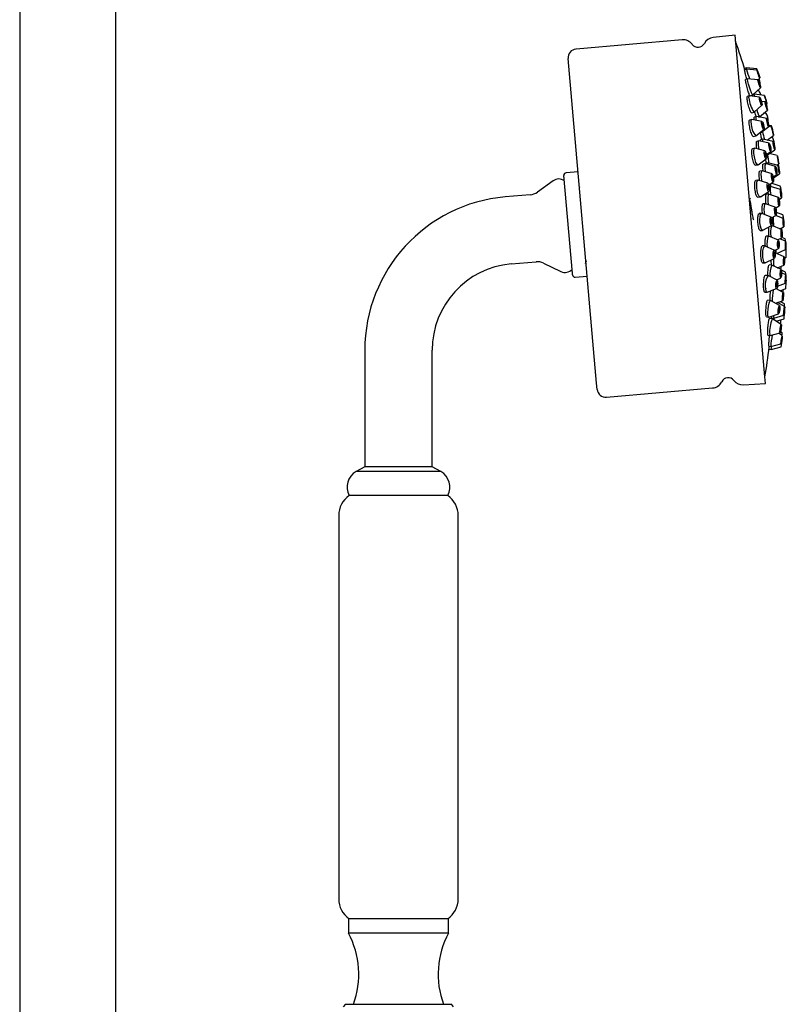
# Model space of a CAD drawing. Units: millimetres. Extents: x 3 to 3296, y 5 to 3295.
# Drawn here: x 2681 to 2841, y 1682 to 1887 of the extents above; entities that cross this region are included whole.
import ezdxf

# ---------------------------------------------------------------- set-up
doc = ezdxf.new("R2010")
doc.units = ezdxf.units.MM

msp = doc.modelspace()

# ---------------------------------------------------------------- linework, layer by layer
at = {"color": 7, "linetype": 'Continuous', "lineweight": 25}
for p, q in [((2681.48, 1931.43), (2681.48, 1673.53)), ((2701.48, 1673.53), (2701.48, 1931.43)), ((2819.27, 1882.61), (2797.2, 1880.68)), ((2830.27, 1883.59), (2825.7, 1883.07)), ((2836.49, 1812.48), (2830.27, 1883.59)), ((2801.47, 1811.18), (2795.56, 1878.73)), ((2832.64, 1876.74), (2832.26, 1876.61)), ((2832.67, 1876.47), (2832.27, 1876.33)), ((2834.82, 1876.58), (2832.64, 1876.74)), ((2832.66, 1876.44), (2832.67, 1876.47)), ((2834.84, 1876.3), (2832.67, 1876.47)), ((2832.87, 1874.49), (2832.46, 1874.35)), ((2835.04, 1874.28), (2832.88, 1874.49)), ((2835.03, 1874.28), (2835.42, 1874.65)), ((2835.36, 1874.9), (2835.4, 1874.93)), ((2833.98, 1871.17), (2835.59, 1872.62)), ((2835.26, 1871.96), (2834.9, 1872)), ((2835.43, 1873.37), (2835.52, 1873.45)), ((2833.24, 1870.93), (2832.82, 1870.8)), ((2835.39, 1870.65), (2833.25, 1870.93)), ((2833.41, 1870.98), (2833.97, 1871.17)), ((2833.88, 1870.95), (2833.82, 1871.19)), ((2834.23, 1871.31), (2834.09, 1871.27)), ((2836.4, 1871.05), (2834.23, 1871.31)), ((2834.23, 1871.31), (2834.23, 1871.31)), ((2834.25, 1867.58), (2835.88, 1868.98)), ((2835.33, 1866.61), (2837.01, 1868)), ((2836.53, 1869.68), (2835.78, 1869.78)), ((2836.72, 1869.22), (2836.9, 1869.37)), ((2836.92, 1868.51), (2836.97, 1868.55)), ((2833.74, 1866.01), (2833.31, 1865.9)), ((2833.67, 1867.41), (2834.23, 1867.57)), ((2835.87, 1865.63), (2833.78, 1866.01)), ((2834.72, 1866.62), (2834.28, 1866.51)), ((2834.73, 1865.84), (2834.68, 1866.23)), ((2836.86, 1866.26), (2834.73, 1866.62)), ((2835.13, 1866.55), (2835.33, 1866.61)), ((2836.76, 1867.3), (2836.26, 1867.38)), ((2834.62, 1862.63), (2836.29, 1863.94)), ((2835.58, 1863.23), (2837.29, 1864.56)), ((2837.14, 1865.56), (2837.2, 1865.61)), ((2837.9, 1864.43), (2837.27, 1864.54)), ((2837.88, 1864.69), (2837.3, 1864.8)), ((2834.04, 1862.48), (2834.59, 1862.61)), ((2835.29, 1863.15), (2835.57, 1863.23)), ((2836.06, 1861.91), (2835.6, 1861.82)), ((2838.19, 1861.45), (2836.07, 1861.91)), ((2836.95, 1861.72), (2838.3, 1862.72)), ((2838.12, 1862.21), (2837.72, 1862.29)), ((2838.26, 1862.98), (2838.28, 1862.99)), ((2834.36, 1860.04), (2833.91, 1859.95)), ((2836.46, 1859.54), (2834.41, 1860.04)), ((2835.24, 1861.58), (2834.78, 1861.48)), ((2837.36, 1861.11), (2835.26, 1861.58)), ((2836.83, 1858.53), (2838.54, 1859.74)), ((2838.46, 1860.48), (2838.48, 1860.49)), ((2835.06, 1856.62), (2836.78, 1857.83)), ((2836.79, 1858.75), (2837.7, 1859.4)), ((2839.07, 1858.51), (2837.38, 1858.92)), ((2834.49, 1856.5), (2835.02, 1856.6)), ((2836.58, 1856.84), (2836.11, 1856.76)), ((2838.69, 1856.28), (2836.6, 1856.84)), ((2837.16, 1856.98), (2836.68, 1856.91)), ((2839.27, 1856.43), (2837.17, 1856.98)), ((2838.97, 1856.51), (2839.38, 1856.78)), ((2796.45, 1834.07), (2794.68, 1854.41)), ((2797.62, 1855.17), (2795.13, 1854.95)), ((2835.89, 1855.34), (2835.41, 1855.27)), ((2837.97, 1854.75), (2835.92, 1855.34)), ((2838.22, 1854.08), (2838.96, 1854.56)), ((2838.25, 1853.87), (2839.54, 1854.7)), ((2792.42, 1853.27), (2789.17, 1850.93)), ((2797.85, 1851.84), (2797.76, 1851.83)), ((2797.93, 1852.02), (2797.84, 1851.84)), ((2835.05, 1853.38), (2834.57, 1853.32)), ((2837.11, 1852.76), (2835.1, 1853.38)), ((2837.3, 1852.44), (2838.22, 1853.02)), ((2837.4, 1852.06), (2837.36, 1852.48)), ((2837.39, 1852.06), (2837.36, 1852.48)), ((2837.67, 1852.09), (2837.39, 1852.06)), ((2839.75, 1851.44), (2837.68, 1852.09)), ((2839.68, 1852.17), (2837.78, 1852.75)), ((2787.68, 1850.38), (2782.48, 1849.93)), ((2833.33, 1849.66), (2833.36, 1849.62)), ((2833.48, 1849.47), (2833.36, 1849.64)), ((2834.98, 1849.85), (2835.49, 1849.91)), ((2835.54, 1849.93), (2837.33, 1851.03)), ((2837.24, 1850.49), (2836.74, 1850.44)), ((2837.22, 1850.48), (2837.18, 1850.94)), ((2839.31, 1849.81), (2837.26, 1850.49)), ((2839.44, 1849.41), (2839.94, 1849.7)), ((2836.6, 1848.51), (2836.09, 1848.47)), ((2838.63, 1847.79), (2836.63, 1848.51)), ((2838.73, 1847.65), (2839.47, 1848.07)), ((2833.39, 1845.46), (2833.61, 1845.35)), ((2835.77, 1846.47), (2835.27, 1846.44)), ((2837.78, 1845.71), (2835.82, 1846.46)), ((2837.89, 1845.57), (2838.77, 1846.05)), ((2840.32, 1845.45), (2838.74, 1846.04)), ((2840.25, 1846.18), (2838.87, 1846.68)), ((2836.03, 1842.99), (2837.89, 1843.97)), ((2837.92, 1843.95), (2837.85, 1843.95)), ((2839.94, 1843.15), (2837.94, 1843.95)), ((2839.6, 1843.28), (2840.42, 1843.7)), ((2835.5, 1842.94), (2835.99, 1842.97)), ((2837.3, 1841.76), (2836.77, 1841.75)), ((2839.29, 1840.92), (2837.32, 1841.75)), ((2839.13, 1840.98), (2840, 1841.4)), ((2840.77, 1840.73), (2839.62, 1841.22)), ((2840.73, 1841.19), (2840.04, 1841.47)), ((2836.47, 1839.72), (2835.94, 1839.72)), ((2838.44, 1838.84), (2836.52, 1839.71)), ((2838.49, 1838.78), (2839.32, 1839.17)), ((2840.92, 1839.11), (2840.82, 1839.15)), ((2836.51, 1836.23), (2838.43, 1837.1)), ((2840.48, 1837.46), (2838.6, 1838.32)), ((2838.97, 1838.15), (2840.79, 1838.99)), ((2840.54, 1837.19), (2840.92, 1837.36)), ((2783.7, 1835.98), (2788.9, 1836.43)), ((2790.46, 1836.15), (2794.07, 1834.41)), ((2836, 1836.22), (2836.47, 1836.22)), ((2837.92, 1835.75), (2837.37, 1835.77)), ((2839.87, 1834.8), (2837.94, 1835.75)), ((2839.14, 1835.16), (2840.45, 1835.71)), ((2796.49, 1833.69), (2796.45, 1834.07)), ((2797.03, 1833.23), (2799.52, 1833.45)), ((2837.11, 1833.57), (2836.56, 1833.6)), ((2839.03, 1832.58), (2837.14, 1833.56)), ((2838.84, 1832.67), (2839.8, 1833.05)), ((2840.78, 1834.24), (2839.93, 1834.67)), ((2840.83, 1833.72), (2839.97, 1834.15)), ((2839.1, 1831.35), (2840.75, 1831.97)), ((2840.94, 1832.58), (2840.83, 1832.64)), ((2836.45, 1830.1), (2836.9, 1830.08)), ((2836.94, 1830.08), (2838.93, 1830.84)), ((2840.32, 1830.04), (2838.88, 1830.82)), ((2839.65, 1830.4), (2840.84, 1830.84)), ((2837.64, 1828.4), (2837.07, 1828.47)), ((2839.52, 1827.32), (2837.66, 1828.4)), ((2838.71, 1827.79), (2840.17, 1828.3)), ((2840.59, 1827.1), (2839.14, 1827.94)), ((2840.54, 1827.65), (2839.7, 1828.13)), ((2836.84, 1824.97), (2837.27, 1824.92)), ((2837.29, 1824.93), (2839.34, 1825.59)), ((2838.33, 1824.71), (2840.4, 1825.36)), ((2840.67, 1826.28), (2840.56, 1826.35)), ((2838.04, 1824.55), (2837.45, 1824.63)), ((2837.88, 1824.76), (2838.32, 1824.71)), ((2837.99, 1824.51), (2838.01, 1824.74)), ((2839.89, 1823.4), (2838.05, 1824.55)), ((2838.85, 1824.05), (2840.47, 1824.54)), ((2837.12, 1821.14), (2837.55, 1821.08)), ((2837.56, 1821.09), (2839.65, 1821.67)), ((2840.11, 1821.07), (2839.32, 1821.58)), ((2840.06, 1821.62), (2839.72, 1821.84)), ((2837.3, 1818.86), (2837.72, 1818.8)), ((2837.72, 1818.8), (2839.83, 1819.34)), ((2837.76, 1818.2), (2839.88, 1818.74)), ((2840.17, 1820.46), (2840.06, 1820.53)), ((2753.27, 1818.05), (2753.27, 1793.79)), ((2767.27, 1793.79), (2767.27, 1818.05)), ((2837.35, 1818.27), (2837.76, 1818.2)), ((2801.58, 1809.89), (2801.47, 1811.18)), ((2832.01, 1810.84), (2836.61, 1811.12)), ((2836.61, 1811.12), (2836.49, 1812.48)), ((2803.53, 1808.25), (2825.6, 1810.18)), ((2753.27, 1793.79), (2751.47, 1792.79)), ((2769.06, 1792.79), (2751.47, 1792.79)), ((2767.27, 1793.79), (2753.27, 1793.79)), ((2769.06, 1792.79), (2767.27, 1793.79)), ((2770.52, 1787.79), (2750.02, 1787.79)), ((2747.84, 1783.66), (2747.84, 1703.91)), ((2772.69, 1703.91), (2772.69, 1783.66)), ((2749.87, 1699.79), (2749.87, 1696.79)), ((2770.67, 1699.79), (2749.87, 1699.79)), ((2770.67, 1696.79), (2770.67, 1699.79)), ((2770.67, 1696.79), (2749.87, 1696.79)), ((2749.24, 1681.98), (2748.79, 1681.48)), ((2749.24, 1681.98), (2771.29, 1681.98)), ((2771.74, 1681.48), (2771.29, 1681.98))]:
    msp.add_line(p, q, dxfattribs=at)
at = {"color": 7, "linetype": 'Continuous', "lineweight": 25, "flags": 128}
for points in [[(2832.76, 1876.46), (2832.68, 1876.66), (2832.64, 1876.74)], [(2834.84, 1876.29), (2834.86, 1876.28), (2834.92, 1876.15), (2835.01, 1875.92), (2835.12, 1875.62), (2835.23, 1875.3), (2835.33, 1875), (2835.4, 1874.78), (2835.42, 1874.66), (2835.41, 1874.67), (2835.35, 1874.8), (2835.25, 1875.03), (2835.14, 1875.33), (2835.03, 1875.66), (2834.93, 1875.95), (2834.87, 1876.17), (2834.84, 1876.29)], [(2832.85, 1874.33), (2832.87, 1874.49), (2832.88, 1874.49)], [(2833.98, 1871.17), (2833.97, 1871.17), (2833.87, 1871.26), (2833.7, 1871.6), (2833.48, 1872.12), (2833.26, 1872.75), (2833.06, 1873.39), (2832.91, 1873.95), (2832.85, 1874.33)], [(2834.98, 1875.9), (2834.99, 1875.89), (2835.02, 1875.82), (2835.07, 1875.71), (2835.12, 1875.55), (2835.18, 1875.39), (2835.23, 1875.23), (2835.27, 1875.12), (2835.28, 1875.06), (2835.27, 1875.06), (2835.24, 1875.13), (2835.19, 1875.25), (2835.14, 1875.4), (2835.08, 1875.57), (2835.03, 1875.72), (2835, 1875.84), (2834.98, 1875.9)], [(2835.02, 1874.21), (2835.03, 1874.28), (2835.08, 1874.23), (2835.17, 1874.07), (2835.28, 1873.81), (2835.39, 1873.49), (2835.49, 1873.17), (2835.56, 1872.89), (2835.59, 1872.7), (2835.58, 1872.62), (2835.53, 1872.67), (2835.45, 1872.84), (2835.34, 1873.1), (2835.23, 1873.41), (2835.13, 1873.74), (2835.06, 1874.01), (2835.02, 1874.21)], [(2835.16, 1873.84), (2835.17, 1873.88), (2835.19, 1873.85), (2835.24, 1873.77), (2835.29, 1873.63), (2835.35, 1873.47), (2835.4, 1873.31), (2835.44, 1873.16), (2835.46, 1873.07), (2835.45, 1873.03), (2835.42, 1873.05), (2835.38, 1873.14), (2835.32, 1873.27), (2835.27, 1873.43), (2835.22, 1873.6), (2835.18, 1873.74), (2835.16, 1873.84)], [(2833.18, 1870.54), (2833.19, 1870.85), (2833.25, 1870.93)], [(2834.38, 1870.78), (2834.27, 1871.16), (2834.23, 1871.31)], [(2835.35, 1870.46), (2835.35, 1870.61), (2835.4, 1870.65), (2835.48, 1870.56), (2835.58, 1870.35), (2835.69, 1870.06), (2835.79, 1869.74), (2835.86, 1869.42), (2835.9, 1869.17), (2835.9, 1869.01), (2835.86, 1868.98), (2835.78, 1869.07), (2835.67, 1869.27), (2835.56, 1869.56), (2835.46, 1869.88), (2835.39, 1870.2), (2835.35, 1870.46)], [(2835.48, 1870.14), (2835.49, 1870.22), (2835.51, 1870.24), (2835.55, 1870.19), (2835.6, 1870.09), (2835.66, 1869.94), (2835.71, 1869.77), (2835.75, 1869.61), (2835.77, 1869.48), (2835.77, 1869.4), (2835.74, 1869.38), (2835.7, 1869.43), (2835.65, 1869.53), (2835.6, 1869.68), (2835.54, 1869.85), (2835.5, 1870.01), (2835.48, 1870.14)], [(2836.4, 1871.04), (2836.42, 1870.99), (2836.47, 1870.82), (2836.55, 1870.56), (2836.65, 1870.24), (2836.74, 1869.92), (2836.82, 1869.64), (2836.88, 1869.45), (2836.9, 1869.37), (2836.88, 1869.42), (2836.83, 1869.59), (2836.75, 1869.85), (2836.65, 1870.17), (2836.56, 1870.5), (2836.48, 1870.77), (2836.42, 1870.97), (2836.4, 1871.04)], [(2836.52, 1870.64), (2836.53, 1870.61), (2836.56, 1870.52), (2836.6, 1870.39), (2836.65, 1870.22), (2836.7, 1870.06), (2836.74, 1869.91), (2836.77, 1869.82), (2836.78, 1869.78), (2836.77, 1869.8), (2836.74, 1869.89), (2836.7, 1870.03), (2836.65, 1870.19), (2836.6, 1870.36), (2836.56, 1870.5), (2836.53, 1870.6), (2836.52, 1870.64)], [(2836.52, 1869.62), (2836.53, 1869.68), (2836.58, 1869.61), (2836.65, 1869.42), (2836.74, 1869.14), (2836.84, 1868.81), (2836.92, 1868.49), (2836.99, 1868.23), (2837.01, 1868.05), (2837.01, 1867.99), (2836.96, 1868.07), (2836.89, 1868.26), (2836.8, 1868.53), (2836.7, 1868.86), (2836.62, 1869.18), (2836.55, 1869.45), (2836.52, 1869.62)], [(2836.64, 1869.24), (2836.65, 1869.27), (2836.67, 1869.23), (2836.71, 1869.13), (2836.76, 1868.99), (2836.81, 1868.82), (2836.85, 1868.66), (2836.88, 1868.52), (2836.9, 1868.43), (2836.89, 1868.4), (2836.87, 1868.44), (2836.83, 1868.54), (2836.78, 1868.68), (2836.73, 1868.85), (2836.69, 1869.01), (2836.66, 1869.15), (2836.64, 1869.24)], [(2833.64, 1865.3), (2833.63, 1865.75), (2833.71, 1865.99), (2833.78, 1866.01)], [(2834.68, 1866.23), (2834.68, 1866.55), (2834.73, 1866.62)], [(2836.84, 1866.06), (2836.84, 1866.22), (2836.87, 1866.25), (2836.94, 1866.16), (2837.02, 1865.95), (2837.12, 1865.65), (2837.2, 1865.33), (2837.27, 1865.01), (2837.3, 1864.75), (2837.3, 1864.59), (2837.27, 1864.56), (2837.2, 1864.66), (2837.12, 1864.87), (2837.02, 1865.16), (2836.94, 1865.49), (2836.87, 1865.81), (2836.84, 1866.06)], [(2836.95, 1865.74), (2836.95, 1865.82), (2836.97, 1865.84), (2837, 1865.79), (2837.05, 1865.68), (2837.09, 1865.53), (2837.14, 1865.36), (2837.17, 1865.2), (2837.19, 1865.07), (2837.19, 1864.99), (2837.17, 1864.97), (2837.14, 1865.02), (2837.09, 1865.13), (2837.05, 1865.28), (2837, 1865.45), (2836.97, 1865.61), (2836.95, 1865.74)], [(2835.8, 1865.27), (2835.8, 1865.5), (2835.84, 1865.62), (2835.91, 1865.61), (2836.01, 1865.48), (2836.11, 1865.23), (2836.21, 1864.92), (2836.29, 1864.59), (2836.33, 1864.29), (2836.33, 1864.06), (2836.3, 1863.94), (2836.22, 1863.95), (2836.13, 1864.09), (2836.02, 1864.33), (2835.92, 1864.64), (2835.85, 1864.97), (2835.8, 1865.27)], [(2835.93, 1865.04), (2835.93, 1865.15), (2835.95, 1865.21), (2835.99, 1865.21), (2836.04, 1865.14), (2836.09, 1865.01), (2836.14, 1864.86), (2836.18, 1864.68), (2836.2, 1864.53), (2836.2, 1864.41), (2836.19, 1864.35), (2836.15, 1864.36), (2836.1, 1864.43), (2836.04, 1864.55), (2835.99, 1864.71), (2835.95, 1864.88), (2835.93, 1865.04)], [(2837.9, 1864.4), (2837.91, 1864.42), (2837.95, 1864.31), (2838.01, 1864.09), (2838.08, 1863.79), (2838.16, 1863.46), (2838.23, 1863.14), (2838.28, 1862.89), (2838.3, 1862.75), (2838.29, 1862.73), (2838.26, 1862.84), (2838.2, 1863.06), (2838.12, 1863.36), (2838.04, 1863.69), (2837.97, 1864.01), (2837.92, 1864.25), (2837.9, 1864.4)], [(2838, 1864), (2838, 1864.01), (2838.02, 1863.95), (2838.05, 1863.84), (2838.09, 1863.68), (2838.13, 1863.51), (2838.17, 1863.35), (2838.19, 1863.22), (2838.2, 1863.15), (2838.2, 1863.14), (2838.18, 1863.2), (2838.15, 1863.31), (2838.11, 1863.46), (2838.07, 1863.63), (2838.04, 1863.8), (2838.01, 1863.92), (2838, 1864)], [(2835.58, 1863.23), (2835.54, 1863.23), (2835.48, 1863.3)], [(2834.19, 1858.94), (2834.18, 1859.5), (2834.24, 1859.89), (2834.37, 1860.04), (2834.41, 1860.04)], [(2835.16, 1860.78), (2835.14, 1861.27), (2835.19, 1861.54), (2835.26, 1861.58)], [(2835.3, 1859.82), (2835.24, 1860.16), (2835.16, 1860.78)], [(2837.3, 1860.71), (2837.3, 1860.96), (2837.32, 1861.09), (2837.38, 1861.1), (2837.46, 1860.98), (2837.54, 1860.75), (2837.63, 1860.44), (2837.7, 1860.11), (2837.74, 1859.8), (2837.74, 1859.55), (2837.72, 1859.42), (2837.66, 1859.41), (2837.58, 1859.53), (2837.5, 1859.76), (2837.41, 1860.07), (2837.35, 1860.4), (2837.3, 1860.71)], [(2837.41, 1860.49), (2837.41, 1860.62), (2837.42, 1860.69), (2837.45, 1860.69), (2837.49, 1860.63), (2837.53, 1860.51), (2837.58, 1860.35), (2837.61, 1860.18), (2837.63, 1860.02), (2837.64, 1859.89), (2837.62, 1859.82), (2837.59, 1859.82), (2837.55, 1859.88), (2837.51, 1860), (2837.46, 1860.16), (2837.43, 1860.33), (2837.41, 1860.49)], [(2838.18, 1861.26), (2838.17, 1861.42), (2838.2, 1861.45), (2838.25, 1861.35), (2838.32, 1861.13), (2838.39, 1860.84), (2838.46, 1860.51), (2838.52, 1860.19), (2838.55, 1859.93), (2838.55, 1859.77), (2838.53, 1859.74), (2838.48, 1859.84), (2838.41, 1860.05), (2838.33, 1860.35), (2838.26, 1860.68), (2838.21, 1861), (2838.18, 1861.26)], [(2838.27, 1860.94), (2838.26, 1861.02), (2838.28, 1861.03), (2838.3, 1860.98), (2838.34, 1860.87), (2838.38, 1860.72), (2838.41, 1860.55), (2838.44, 1860.38), (2838.46, 1860.25), (2838.46, 1860.17), (2838.45, 1860.16), (2838.42, 1860.21), (2838.39, 1860.32), (2838.35, 1860.47), (2838.31, 1860.64), (2838.28, 1860.8), (2838.27, 1860.94)], [(2835.06, 1856.62), (2835.01, 1856.6), (2834.83, 1856.71), (2834.63, 1857.07), (2834.44, 1857.62), (2834.29, 1858.27), (2834.19, 1858.94)], [(2836.35, 1858.99), (2836.35, 1859.27), (2836.38, 1859.47), (2836.44, 1859.54), (2836.53, 1859.48), (2836.63, 1859.3), (2836.73, 1859.03), (2836.8, 1858.7), (2836.85, 1858.37), (2836.86, 1858.09), (2836.83, 1857.89), (2836.76, 1857.82), (2836.67, 1857.88), (2836.57, 1858.06), (2836.48, 1858.33), (2836.4, 1858.66), (2836.35, 1858.99)], [(2836.47, 1858.84), (2836.47, 1858.99), (2836.49, 1859.09), (2836.52, 1859.12), (2836.56, 1859.09), (2836.62, 1859), (2836.67, 1858.86), (2836.7, 1858.69), (2836.73, 1858.52), (2836.73, 1858.38), (2836.72, 1858.28), (2836.68, 1858.24), (2836.64, 1858.27), (2836.59, 1858.36), (2836.54, 1858.5), (2836.5, 1858.67), (2836.47, 1858.84)], [(2839.07, 1858.5), (2839.08, 1858.45), (2839.12, 1858.28), (2839.16, 1858), (2839.22, 1857.68), (2839.28, 1857.35), (2839.33, 1857.06), (2839.36, 1856.86), (2839.38, 1856.78), (2839.37, 1856.83), (2839.33, 1857.01), (2839.29, 1857.28), (2839.23, 1857.61), (2839.17, 1857.94), (2839.12, 1858.23), (2839.09, 1858.43), (2839.07, 1858.5)], [(2839.15, 1858.09), (2839.15, 1858.06), (2839.17, 1857.97), (2839.19, 1857.83), (2839.22, 1857.66), (2839.25, 1857.49), (2839.28, 1857.34), (2839.3, 1857.24), (2839.3, 1857.2), (2839.3, 1857.23), (2839.28, 1857.32), (2839.26, 1857.46), (2839.23, 1857.63), (2839.2, 1857.8), (2839.17, 1857.94), (2839.15, 1858.05), (2839.15, 1858.09)], [(2836.62, 1855.13), (2836.61, 1855.24), (2836.53, 1855.89)], [(2837.16, 1856.69), (2837.15, 1856.91), (2837.17, 1856.98)], [(2838.65, 1855.81), (2838.64, 1856.07), (2838.65, 1856.24), (2838.69, 1856.28), (2838.75, 1856.19), (2838.81, 1855.98), (2838.88, 1855.69), (2838.94, 1855.35), (2838.98, 1855.03), (2838.99, 1854.76), (2838.98, 1854.6), (2838.94, 1854.56), (2838.88, 1854.65), (2838.82, 1854.85), (2838.75, 1855.15), (2838.69, 1855.48), (2838.65, 1855.81)], [(2838.73, 1855.62), (2838.73, 1855.75), (2838.73, 1855.84), (2838.75, 1855.86), (2838.78, 1855.81), (2838.81, 1855.71), (2838.85, 1855.56), (2838.88, 1855.38), (2838.9, 1855.22), (2838.91, 1855.08), (2838.9, 1854.99), (2838.88, 1854.97), (2838.85, 1855.02), (2838.82, 1855.13), (2838.78, 1855.28), (2838.75, 1855.45), (2838.73, 1855.62)], [(2839.27, 1856.24), (2839.26, 1856.39), (2839.28, 1856.42), (2839.31, 1856.32), (2839.36, 1856.1), (2839.42, 1855.8), (2839.47, 1855.47), (2839.51, 1855.15), (2839.54, 1854.89), (2839.55, 1854.73), (2839.54, 1854.7), (2839.5, 1854.81), (2839.45, 1855.02), (2839.4, 1855.32), (2839.34, 1855.66), (2839.3, 1855.98), (2839.27, 1856.24)], [(2839.34, 1855.91), (2839.33, 1855.99), (2839.34, 1856.01), (2839.36, 1855.95), (2839.38, 1855.84), (2839.41, 1855.69), (2839.44, 1855.51), (2839.46, 1855.35), (2839.48, 1855.22), (2839.48, 1855.14), (2839.47, 1855.12), (2839.46, 1855.17), (2839.43, 1855.29), (2839.4, 1855.44), (2839.38, 1855.61), (2839.35, 1855.78), (2839.34, 1855.91)], [(2835.75, 1854.04), (2835.72, 1854.65), (2835.76, 1855.1), (2835.85, 1855.32), (2835.92, 1855.34)], [(2835.87, 1853.14), (2835.83, 1853.36), (2835.75, 1854.04)], [(2837.88, 1854.1), (2837.87, 1854.41), (2837.89, 1854.63), (2837.94, 1854.74), (2838, 1854.72), (2838.08, 1854.58), (2838.16, 1854.33), (2838.23, 1854.01), (2838.27, 1853.67), (2838.29, 1853.36), (2838.27, 1853.14), (2838.22, 1853.03), (2838.15, 1853.05), (2838.07, 1853.19), (2837.99, 1853.44), (2837.93, 1853.76), (2837.88, 1854.1)], [(2837.98, 1854), (2837.97, 1854.15), (2837.98, 1854.27), (2838, 1854.33), (2838.04, 1854.32), (2838.08, 1854.24), (2838.12, 1854.11), (2838.16, 1853.95), (2838.18, 1853.77), (2838.18, 1853.62), (2838.18, 1853.5), (2838.15, 1853.44), (2838.12, 1853.45), (2838.07, 1853.53), (2838.03, 1853.66), (2838, 1853.82), (2837.98, 1854)], [(2834.81, 1851.86), (2834.79, 1852.5), (2834.84, 1853.02), (2834.96, 1853.32), (2835.1, 1853.38)], [(2835.54, 1849.93), (2835.42, 1849.92), (2835.24, 1850.14), (2835.05, 1850.58), (2834.91, 1851.18), (2834.81, 1851.86)], [(2836.97, 1852), (2836.95, 1852.32), (2836.98, 1852.58), (2837.04, 1852.73), (2837.12, 1852.75), (2837.21, 1852.65), (2837.3, 1852.43), (2837.38, 1852.12), (2837.42, 1851.78), (2837.44, 1851.46), (2837.41, 1851.21), (2837.35, 1851.05), (2837.27, 1851.03), (2837.18, 1851.13), (2837.09, 1851.36), (2837.01, 1851.66), (2836.97, 1852)], [(2837.08, 1851.95), (2837.07, 1852.11), (2837.08, 1852.24), (2837.11, 1852.32), (2837.16, 1852.33), (2837.2, 1852.28), (2837.25, 1852.17), (2837.29, 1852.01), (2837.31, 1851.84), (2837.32, 1851.67), (2837.31, 1851.54), (2837.28, 1851.46), (2837.23, 1851.45), (2837.19, 1851.5), (2837.14, 1851.62), (2837.1, 1851.77), (2837.08, 1851.95)], [(2837.8, 1852.05), (2837.75, 1852.36), (2837.67, 1852.68)], [(2839.75, 1850.8), (2839.73, 1851.1), (2839.72, 1851.33), (2839.74, 1851.43), (2839.77, 1851.41), (2839.81, 1851.26), (2839.86, 1851), (2839.91, 1850.68), (2839.94, 1850.34), (2839.96, 1850.04), (2839.96, 1849.82), (2839.95, 1849.71), (2839.92, 1849.73), (2839.87, 1849.88), (2839.83, 1850.14), (2839.78, 1850.46), (2839.75, 1850.8)], [(2839.25, 1848.98), (2839.23, 1849.31), (2839.24, 1849.58), (2839.26, 1849.76), (2839.31, 1849.81), (2839.36, 1849.72), (2839.42, 1849.52), (2839.47, 1849.23), (2839.51, 1848.89), (2839.53, 1848.56), (2839.53, 1848.29), (2839.5, 1848.12), (2839.46, 1848.07), (2839.4, 1848.15), (2839.34, 1848.35), (2839.29, 1848.65), (2839.25, 1848.98)], [(2839.31, 1848.96), (2839.3, 1849.13), (2839.31, 1849.27), (2839.32, 1849.36), (2839.34, 1849.39), (2839.37, 1849.34), (2839.4, 1849.24), (2839.43, 1849.09), (2839.45, 1848.91), (2839.46, 1848.75), (2839.46, 1848.61), (2839.44, 1848.52), (2839.42, 1848.49), (2839.39, 1848.53), (2839.36, 1848.64), (2839.33, 1848.79), (2839.31, 1848.96)], [(2839.79, 1850.69), (2839.78, 1850.84), (2839.78, 1850.96), (2839.79, 1851.01), (2839.81, 1851), (2839.83, 1850.92), (2839.85, 1850.79), (2839.88, 1850.63), (2839.89, 1850.45), (2839.9, 1850.3), (2839.91, 1850.18), (2839.9, 1850.13), (2839.88, 1850.14), (2839.86, 1850.22), (2839.84, 1850.35), (2839.81, 1850.51), (2839.79, 1850.69)], [(2836.44, 1846.22), (2836.39, 1846.67), (2836.36, 1847.34), (2836.38, 1847.93), (2836.46, 1848.34), (2836.58, 1848.51), (2836.63, 1848.51)], [(2838.52, 1846.87), (2838.5, 1847.21), (2838.51, 1847.5), (2838.55, 1847.71), (2838.61, 1847.79), (2838.68, 1847.74), (2838.75, 1847.57), (2838.82, 1847.3), (2838.86, 1846.97), (2838.87, 1846.63), (2838.86, 1846.34), (2838.82, 1846.13), (2838.76, 1846.05), (2838.69, 1846.1), (2838.62, 1846.27), (2838.56, 1846.54), (2838.52, 1846.87)], [(2838.6, 1846.9), (2838.59, 1847.07), (2838.6, 1847.22), (2838.62, 1847.32), (2838.65, 1847.37), (2838.68, 1847.34), (2838.72, 1847.26), (2838.75, 1847.12), (2838.78, 1846.95), (2838.78, 1846.77), (2838.78, 1846.62), (2838.76, 1846.52), (2838.73, 1846.47), (2838.69, 1846.5), (2838.65, 1846.59), (2838.62, 1846.73), (2838.6, 1846.9)], [(2835.46, 1844.51), (2835.43, 1845.19), (2835.47, 1845.8), (2835.58, 1846.24), (2835.73, 1846.45), (2835.82, 1846.46)], [(2837.6, 1844.73), (2837.59, 1845.07), (2837.61, 1845.38), (2837.66, 1845.6), (2837.74, 1845.71), (2837.82, 1845.68), (2837.91, 1845.53), (2837.98, 1845.27), (2838.02, 1844.94), (2838.04, 1844.6), (2838.02, 1844.3), (2837.96, 1844.08), (2837.89, 1843.97), (2837.8, 1844), (2837.72, 1844.15), (2837.65, 1844.41), (2837.6, 1844.73)], [(2837.7, 1844.78), (2837.7, 1844.96), (2837.71, 1845.12), (2837.73, 1845.23), (2837.77, 1845.28), (2837.82, 1845.27), (2837.86, 1845.19), (2837.9, 1845.06), (2837.92, 1844.89), (2837.93, 1844.72), (2837.92, 1844.56), (2837.89, 1844.45), (2837.85, 1844.39), (2837.81, 1844.41), (2837.76, 1844.48), (2837.73, 1844.62), (2837.7, 1844.78)], [(2840.32, 1844.27), (2840.3, 1844.6), (2840.28, 1844.93), (2840.28, 1845.21), (2840.3, 1845.39), (2840.32, 1845.45), (2840.35, 1845.37), (2840.39, 1845.17), (2840.42, 1844.88), (2840.44, 1844.54), (2840.45, 1844.21), (2840.45, 1843.93), (2840.44, 1843.75), (2840.42, 1843.7), (2840.38, 1843.78), (2840.35, 1843.98), (2840.32, 1844.27)], [(2836.03, 1842.99), (2836.03, 1842.99), (2835.86, 1843.04), (2835.69, 1843.35), (2835.55, 1843.86), (2835.46, 1844.51)], [(2840.34, 1844.41), (2840.33, 1844.59), (2840.32, 1844.76), (2840.33, 1844.9), (2840.33, 1844.99), (2840.34, 1845.02), (2840.36, 1844.98), (2840.38, 1844.88), (2840.39, 1844.73), (2840.41, 1844.56), (2840.41, 1844.39), (2840.41, 1844.24), (2840.41, 1844.15), (2840.39, 1844.12), (2840.38, 1844.16), (2840.36, 1844.27), (2840.34, 1844.41)], [(2837.02, 1839.48), (2836.99, 1840.06), (2837.01, 1840.73), (2837.08, 1841.28), (2837.18, 1841.65), (2837.31, 1841.76), (2837.32, 1841.75)], [(2839.86, 1841.97), (2839.84, 1842.3), (2839.84, 1842.64), (2839.86, 1842.91), (2839.89, 1843.09), (2839.94, 1843.15), (2839.99, 1843.07), (2840.03, 1842.88), (2840.07, 1842.59), (2840.08, 1842.25), (2840.09, 1841.92), (2840.07, 1841.64), (2840.04, 1841.46), (2839.99, 1841.4), (2839.94, 1841.48), (2839.9, 1841.68), (2839.86, 1841.97)], [(2839.91, 1842.12), (2839.9, 1842.29), (2839.9, 1842.46), (2839.91, 1842.6), (2839.93, 1842.7), (2839.95, 1842.73), (2839.98, 1842.69), (2840, 1842.58), (2840.02, 1842.44), (2840.03, 1842.26), (2840.03, 1842.09), (2840.02, 1841.95), (2840, 1841.86), (2839.98, 1841.83), (2839.95, 1841.87), (2839.93, 1841.97), (2839.91, 1842.12)], [(2836.08, 1837.35), (2836.06, 1838.02), (2836.09, 1838.69), (2836.19, 1839.24), (2836.33, 1839.61), (2836.49, 1839.72), (2836.52, 1839.71)], [(2839.14, 1839.73), (2839.12, 1840.07), (2839.13, 1840.4), (2839.17, 1840.68), (2839.22, 1840.86), (2839.28, 1840.92), (2839.34, 1840.84), (2839.4, 1840.64), (2839.44, 1840.35), (2839.45, 1840.02), (2839.44, 1839.69), (2839.41, 1839.41), (2839.36, 1839.23), (2839.3, 1839.17), (2839.23, 1839.25), (2839.18, 1839.44), (2839.14, 1839.73)], [(2839.21, 1839.88), (2839.2, 1840.06), (2839.21, 1840.23), (2839.23, 1840.37), (2839.25, 1840.46), (2839.28, 1840.49), (2839.32, 1840.45), (2839.35, 1840.35), (2839.37, 1840.2), (2839.37, 1840.03), (2839.37, 1839.86), (2839.35, 1839.72), (2839.33, 1839.62), (2839.29, 1839.59), (2839.26, 1839.63), (2839.23, 1839.73), (2839.21, 1839.88)], [(2840.77, 1839.13), (2840.75, 1839.37), (2840.74, 1839.69), (2840.74, 1840.03), (2840.74, 1840.34), (2840.75, 1840.59), (2840.76, 1840.72), (2840.78, 1840.72), (2840.79, 1840.59), (2840.81, 1840.35), (2840.82, 1840.03), (2840.83, 1839.69), (2840.82, 1839.38), (2840.82, 1839.13), (2840.8, 1839), (2840.79, 1839), (2840.77, 1839.13)], [(2840.77, 1839.49), (2840.77, 1839.61), (2840.76, 1839.77), (2840.76, 1839.95), (2840.76, 1840.11), (2840.76, 1840.23), (2840.77, 1840.3), (2840.78, 1840.3), (2840.79, 1840.23), (2840.8, 1840.11), (2840.8, 1839.95), (2840.8, 1839.77), (2840.8, 1839.61), (2840.8, 1839.49), (2840.79, 1839.42), (2840.78, 1839.42), (2840.77, 1839.49)], [(2836.51, 1836.23), (2836.45, 1836.22), (2836.3, 1836.37), (2836.17, 1836.77), (2836.08, 1837.35)], [(2838.22, 1837.66), (2838.21, 1837.99), (2838.23, 1838.32), (2838.27, 1838.6), (2838.34, 1838.78), (2838.42, 1838.84), (2838.5, 1838.77), (2838.56, 1838.57), (2838.61, 1838.28), (2838.62, 1837.94), (2838.6, 1837.61), (2838.55, 1837.33), (2838.48, 1837.15), (2838.41, 1837.09), (2838.33, 1837.17), (2838.26, 1837.37), (2838.22, 1837.66)], [(2838.31, 1837.81), (2838.31, 1837.98), (2838.32, 1838.15), (2838.34, 1838.29), (2838.38, 1838.39), (2838.42, 1838.42), (2838.46, 1838.38), (2838.49, 1838.28), (2838.51, 1838.13), (2838.52, 1837.95), (2838.51, 1837.78), (2838.49, 1837.64), (2838.45, 1837.55), (2838.41, 1837.52), (2838.37, 1837.56), (2838.34, 1837.66), (2838.31, 1837.81)], [(2840.39, 1835.97), (2840.37, 1836.26), (2840.37, 1836.59), (2840.38, 1836.93), (2840.41, 1837.21), (2840.44, 1837.4), (2840.48, 1837.46), (2840.51, 1837.39), (2840.54, 1837.2), (2840.55, 1836.91), (2840.55, 1836.58), (2840.54, 1836.24), (2840.52, 1835.96), (2840.49, 1835.77), (2840.45, 1835.71), (2840.42, 1835.78), (2840.39, 1835.97)], [(2840.42, 1836.27), (2840.42, 1836.42), (2840.42, 1836.59), (2840.42, 1836.76), (2840.43, 1836.91), (2840.45, 1837), (2840.47, 1837.03), (2840.49, 1837), (2840.5, 1836.9), (2840.51, 1836.75), (2840.51, 1836.58), (2840.5, 1836.41), (2840.49, 1836.26), (2840.47, 1836.17), (2840.46, 1836.14), (2840.44, 1836.17), (2840.42, 1836.27)], [(2839.7, 1833.38), (2839.68, 1833.69), (2839.69, 1834.03), (2839.72, 1834.35), (2839.76, 1834.61), (2839.82, 1834.77), (2839.87, 1834.79), (2839.92, 1834.69), (2839.95, 1834.47), (2839.97, 1834.17), (2839.96, 1833.83), (2839.93, 1833.5), (2839.88, 1833.24), (2839.83, 1833.09), (2839.78, 1833.06), (2839.73, 1833.16), (2839.7, 1833.38)], [(2839.76, 1833.65), (2839.75, 1833.8), (2839.76, 1833.98), (2839.77, 1834.14), (2839.79, 1834.28), (2839.82, 1834.36), (2839.85, 1834.37), (2839.87, 1834.32), (2839.89, 1834.21), (2839.9, 1834.05), (2839.89, 1833.88), (2839.88, 1833.71), (2839.85, 1833.57), (2839.83, 1833.49), (2839.8, 1833.48), (2839.77, 1833.53), (2839.76, 1833.65)], [(2840.73, 1832.04), (2840.73, 1832.22), (2840.73, 1832.5), (2840.74, 1832.83), (2840.76, 1833.17), (2840.79, 1833.46), (2840.81, 1833.65), (2840.83, 1833.72), (2840.85, 1833.66), (2840.85, 1833.47), (2840.85, 1833.19), (2840.84, 1832.86), (2840.82, 1832.52), (2840.79, 1832.24), (2840.77, 1832.05), (2840.75, 1831.97), (2840.73, 1832.04)], [(2840.76, 1832.43), (2840.76, 1832.53), (2840.76, 1832.67), (2840.77, 1832.84), (2840.78, 1833.01), (2840.79, 1833.16), (2840.8, 1833.26), (2840.81, 1833.3), (2840.82, 1833.27), (2840.82, 1833.17), (2840.82, 1833.03), (2840.81, 1832.85), (2840.8, 1832.68), (2840.79, 1832.53), (2840.78, 1832.43), (2840.77, 1832.4), (2840.76, 1832.43)], [(2838.78, 1831.21), (2838.77, 1831.52), (2838.79, 1831.86), (2838.84, 1832.18), (2838.9, 1832.42), (2838.97, 1832.56), (2839.04, 1832.57), (2839.1, 1832.44), (2839.14, 1832.21), (2839.15, 1831.89), (2839.13, 1831.55), (2839.09, 1831.24), (2839.02, 1830.99), (2838.95, 1830.85), (2838.88, 1830.85), (2838.82, 1830.97), (2838.78, 1831.21)], [(2838.87, 1831.45), (2838.86, 1831.61), (2838.87, 1831.79), (2838.9, 1831.95), (2838.93, 1832.08), (2838.97, 1832.15), (2839, 1832.15), (2839.03, 1832.09), (2839.05, 1831.96), (2839.06, 1831.8), (2839.05, 1831.63), (2839.03, 1831.47), (2838.99, 1831.34), (2838.96, 1831.27), (2838.92, 1831.27), (2838.89, 1831.33), (2838.87, 1831.45)], [(2836.94, 1830.08), (2836.85, 1830.1), (2836.73, 1830.35), (2836.65, 1830.83)], [(2840.13, 1828.44), (2840.12, 1828.68), (2840.13, 1829), (2840.16, 1829.34), (2840.2, 1829.65), (2840.24, 1829.89), (2840.29, 1830.02), (2840.33, 1830.02), (2840.35, 1829.89), (2840.36, 1829.65), (2840.35, 1829.34), (2840.32, 1829), (2840.28, 1828.68), (2840.24, 1828.44), (2840.19, 1828.31), (2840.15, 1828.31), (2840.13, 1828.44)], [(2840.18, 1828.79), (2840.18, 1828.92), (2840.18, 1829.08), (2840.2, 1829.26), (2840.22, 1829.42), (2840.24, 1829.54), (2840.27, 1829.61), (2840.29, 1829.61), (2840.3, 1829.54), (2840.3, 1829.42), (2840.3, 1829.26), (2840.28, 1829.08), (2840.26, 1828.92), (2840.24, 1828.8), (2840.21, 1828.73), (2840.2, 1828.73), (2840.18, 1828.79)], [(2840.25, 1830.08), (2840.26, 1830.32), (2840.27, 1830.63)], [(2837.13, 1825.35), (2837.12, 1825.89), (2837.16, 1826.54), (2837.24, 1827.22), (2837.36, 1827.81), (2837.49, 1828.22), (2837.62, 1828.4), (2837.66, 1828.4)], [(2839.26, 1825.8), (2839.25, 1826.07), (2839.27, 1826.39), (2839.31, 1826.73), (2839.37, 1827.03), (2839.44, 1827.23), (2839.5, 1827.32), (2839.55, 1827.28), (2839.58, 1827.11), (2839.59, 1826.84), (2839.57, 1826.52), (2839.53, 1826.18), (2839.47, 1825.88), (2839.4, 1825.68), (2839.34, 1825.59), (2839.29, 1825.63), (2839.26, 1825.8)], [(2839.34, 1826.12), (2839.33, 1826.26), (2839.34, 1826.42), (2839.36, 1826.6), (2839.39, 1826.75), (2839.43, 1826.86), (2839.46, 1826.9), (2839.49, 1826.88), (2839.5, 1826.79), (2839.51, 1826.65), (2839.5, 1826.49), (2839.48, 1826.31), (2839.45, 1826.16), (2839.41, 1826.05), (2839.38, 1826.01), (2839.35, 1826.03), (2839.34, 1826.12)], [(2840.39, 1825.4), (2840.39, 1825.55), (2840.41, 1825.81), (2840.44, 1826.13), (2840.48, 1826.47), (2840.52, 1826.77), (2840.55, 1826.99), (2840.58, 1827.1), (2840.6, 1827.07), (2840.6, 1826.92), (2840.58, 1826.66), (2840.56, 1826.34), (2840.52, 1826), (2840.48, 1825.7), (2840.44, 1825.48), (2840.41, 1825.37), (2840.39, 1825.4)], [(2837.29, 1824.93), (2837.2, 1825.01), (2837.13, 1825.35)], [(2840.44, 1825.8), (2840.44, 1825.88), (2840.45, 1826.02), (2840.47, 1826.18), (2840.49, 1826.36), (2840.51, 1826.51), (2840.53, 1826.63), (2840.54, 1826.68), (2840.55, 1826.67), (2840.55, 1826.59), (2840.54, 1826.45), (2840.53, 1826.29), (2840.51, 1826.11), (2840.49, 1825.96), (2840.47, 1825.84), (2840.45, 1825.79), (2840.44, 1825.8)], [(2838.44, 1824.31), (2838.44, 1824.36), (2838.49, 1824.76)], [(2839.61, 1821.76), (2839.61, 1821.97), (2839.63, 1822.27), (2839.67, 1822.6), (2839.73, 1822.93), (2839.79, 1823.19), (2839.85, 1823.36), (2839.89, 1823.4), (2839.92, 1823.31), (2839.92, 1823.1), (2839.9, 1822.81), (2839.85, 1822.47), (2839.8, 1822.15), (2839.74, 1821.88), (2839.68, 1821.72), (2839.63, 1821.67), (2839.61, 1821.76)], [(2839.68, 1822.14), (2839.68, 1822.25), (2839.7, 1822.4), (2839.72, 1822.57), (2839.75, 1822.74), (2839.78, 1822.88), (2839.81, 1822.96), (2839.83, 1822.98), (2839.84, 1822.94), (2839.84, 1822.83), (2839.83, 1822.68), (2839.81, 1822.51), (2839.78, 1822.34), (2839.75, 1822.2), (2839.72, 1822.12), (2839.7, 1822.09), (2839.68, 1822.14)], [(2837.56, 1821.09), (2837.54, 1821.09), (2837.49, 1821.27)], [(2839.82, 1819.36), (2839.83, 1819.49), (2839.85, 1819.74), (2839.9, 1820.05), (2839.95, 1820.39), (2840.01, 1820.7), (2840.06, 1820.93), (2840.1, 1821.05), (2840.11, 1821.05), (2840.11, 1820.91), (2840.08, 1820.67), (2840.04, 1820.36), (2839.98, 1820.02), (2839.93, 1819.71), (2839.87, 1819.48), (2839.84, 1819.35), (2839.82, 1819.36)], [(2839.89, 1819.77), (2839.89, 1819.84), (2839.91, 1819.96), (2839.93, 1820.12), (2839.96, 1820.3), (2839.99, 1820.46), (2840.01, 1820.58), (2840.03, 1820.64), (2840.04, 1820.64), (2840.04, 1820.57), (2840.03, 1820.44), (2840, 1820.28), (2839.98, 1820.11), (2839.95, 1819.95), (2839.92, 1819.83), (2839.9, 1819.77), (2839.89, 1819.77)]]:
    msp.add_lwpolyline(points, dxfattribs=at)
at = {"color": 7, "linetype": 'Continuous', "lineweight": 25}
for centre, radius, start, end in [((2819.47, 1880.28), 2.34, 36.2159, 95), ((2825.96, 1880.74), 2.34, 96.5566, 152.0383), ((2700.09, 1835.69), 138.36, 17.0896, 19.6528), ((2797.35, 1878.88), 1.8, 95, 185), ((2822.57, 1882.54), 1.5, 216.2159, 332.0383), ((2851.09, 1881.24), 19.04, 194.58, 200.8762), ((2821.54, 1870.95), 14.42, 16.0104, 22.9672), ((2831.62, 1872.95), 3.93, 7.2699, 22.9399), ((2833.92, 1870.85), 1.74, 9.4493, 39.4819), ((2838.34, 1870.73), 5.17, 182.1676, 217.5625), ((2839.74, 1869.08), 5.05, 191.7565, 209.2517), ((2833.77, 1868.21), 3.22, 5.9027, 19.4196), ((2834.17, 1865.72), 3.03, 357.9114, 31.4029), ((2837.13, 1865.06), 3.5, 176.1355, 224.0833), ((2825.75, 1860.95), 12.69, 9.2692, 17.1755), ((2874.1, 1871.93), 39.02, 192.4065, 194.9994), ((2837.03, 1861.63), 1.01, 163.7445, 193.0069), ((2834.43, 1860.53), 4.05, 359.4949, 24.4091), ((3204.7, 1922.1), 373.12, 189.7897, 190.0568), ((2837.73, 1856.28), 1.26, 153.8961, 198.221), ((2829.65, 1854.48), 9.89, 3.9584, 13.0546), ((2793.59, 1851.65), 2, 53.5904, 125.7207), ((2795.17, 1854.45), 0.5, 95, 185), ((2841.69, 1851.31), 4.09, 168.9813, 193.7827), ((2835.08, 1850.72), 4.82, 359.7384, 17.4825), ((2785.27, 1818.05), 32, 95, 180), ((2787.41, 1853.37), 3, 275, 305.7207), ((2840.65, 1849.31), 3.58, 160.8936, 196.4518), ((2854.61, 1845.4), 16.4, 178.8003, 185.4497), ((2836.99, 1845.23), 3.4, 359.1748, 16.1188), ((2841.2, 1842.55), 3.55, 156.855, 195.8354), ((2834.57, 1843.23), 5.42, 358.3742, 2.6133), ((2838.45, 1840.71), 2.32, 0.2813, 11.8327), ((2849.41, 1839.31), 10.69, 182.2388, 185.7548), ((2754.88, 1838.23), 86.04, 359.4213, 0.5866), ((2785.27, 1818.05), 18, 95, 180), ((2789.16, 1833.45), 3, 64.2793, 95), ((2841.7, 1833.94), 4.17, 154.3701, 188.3005), ((2853.25, 1836.4), 14.96, 177.544, 183.204), ((2835.51, 1835.46), 4.34, 351.7138, 359.9687), ((2794.94, 1836.21), 2, 244.2793, 316.4096), ((2796.99, 1833.73), 0.5, 185, 275), ((2839.8, 1831.67), 3.26, 144.6257, 195.0598), ((2839.39, 1833.91), 1.43, 352.7544, 13.3531), ((2789.21, 1834.72), 51.78, 355.6976, 357.6343), ((2850.72, 1828.31), 12.7, 169.7523, 180.5334), ((2838.33, 1827.39), 2.22, 353.331, 6.7693), ((2840.05, 1825.02), 1.75, 172.3355, 190.3182), ((2803.3, 1829.69), 37.52, 352.1096, 354.7821), ((2843.8, 1821.88), 6.34, 155.1058, 185.4878), ((2835.02, 1824.25), 4.8, 350.8074, 1.1677), ((2849.49, 1818.54), 11.77, 166.8742, 178.759), ((2838.15, 1821.46), 1.92, 349.6855, 4.8845), ((2700.09, 1835.69), 138.36, 350.3472, 352.9407), ((2824.14, 1821.11), 13.93, 347.9421, 350.6009), ((2810.45, 1824.56), 30, 348.7991, 352.1423), ((2825.4, 1812.51), 2.34, 275, 333.7841), ((2828.85, 1810.82), 1.5, 37.9617, 153.7841), ((2831.87, 1813.18), 2.34, 217.9617, 273.4434), ((2803.38, 1810.05), 1.8, 185, 275), ((2753.26, 1789.56), 3.7, 119.0703, 208.5609), ((2767.27, 1789.56), 3.7, 331.4391, 60.9297), ((2752.84, 1783.66), 5, 124.4023, 180), ((2767.69, 1783.66), 5, 0, 55.5977), ((2752.84, 1703.91), 5, 180, 235.5977), ((2767.69, 1703.91), 5, 304.4023, 0), ((2733.95, 1688.24), 18.06, 339.736, 28.24), ((2786.58, 1688.24), 18.06, 151.76, 200.264)]:
    msp.add_arc(centre, radius, start, end, dxfattribs=at)
for points, knots in [([(2832.76, 1874.43), (2832.72, 1874.59), (2832.61, 1874.95), (2832.47, 1875.46), (2832.35, 1875.92), (2832.28, 1876.21), (2832.25, 1876.35), (2832.27, 1876.32), (2832.27, 1876.31)], [0, 0, 0, 0, 0.1708725, 0.3714542, 0.5718707, 0.7720222, 0.9719252, 1, 1, 1, 1]), ([(2833.4, 1871), (2833.4, 1870.99), (2833.39, 1870.96), (2833.31, 1871.09), (2833.19, 1871.39), (2833.03, 1871.84), (2832.86, 1872.39), (2832.7, 1872.97), (2832.57, 1873.51), (2832.48, 1873.96), (2832.44, 1874.25), (2832.44, 1874.38), (2832.46, 1874.35), (2832.46, 1874.35)], [0, 0, 0, 0, 0.027713, 0.134937, 0.242281, 0.349772, 0.457371, 0.564992, 0.672539, 0.77995, 0.887221, 0.99441, 1, 1, 1, 1]), ([(2833.67, 1867.43), (2833.66, 1867.42), (2833.64, 1867.39), (2833.55, 1867.52), (2833.41, 1867.83), (2833.25, 1868.29), (2833.09, 1868.84), (2832.94, 1869.43), (2832.83, 1869.97), (2832.77, 1870.42), (2832.76, 1870.73), (2832.8, 1870.78), (2832.82, 1870.8)], [0, 0, 0, 0, 0.033397, 0.140706, 0.248161, 0.355736, 0.463355, 0.570919, 0.678356, 0.785648, 0.892841, 1, 1, 1, 1]), ([(2833.89, 1870.85), (2833.87, 1870.92), (2833.84, 1871.06), (2833.83, 1871.09), (2833.83, 1871.11)], [0, 0, 0, 0, 0.562985, 1, 1, 1, 1]), ([(2834.04, 1862.5), (2834.03, 1862.49), (2833.99, 1862.46), (2833.89, 1862.6), (2833.75, 1862.91), (2833.59, 1863.38), (2833.44, 1863.93), (2833.32, 1864.52), (2833.24, 1865.07), (2833.21, 1865.52), (2833.23, 1865.82), (2833.28, 1865.87), (2833.31, 1865.9)], [0, 0, 0, 0, 0.0358602, 0.1432781, 0.2508283, 0.3584426, 0.4660244, 0.5734914, 0.6808118, 0.7880181, 0.8951928, 1, 1, 1, 1]), ([(2834.28, 1865.92), (2834.27, 1865.98), (2834.24, 1866.19), (2834.24, 1866.4), (2834.25, 1866.53), (2834.28, 1866.51), (2834.28, 1866.5)], [0, 0, 0, 0, 0.153501, 0.564052, 0.974569, 1, 1, 1, 1]), ([(2834.68, 1866.62), (2834.66, 1866.7), (2834.6, 1866.86), (2834.49, 1867.25), (2834.41, 1867.56), (2834.37, 1867.69)], [0, 0, 0, 0, 0.3275931, 0.7240444, 1, 1, 1, 1]), ([(2835.86, 1861.83), (2835.84, 1861.92), (2835.78, 1862.15), (2835.68, 1862.64), (2835.6, 1863.04), (2835.56, 1863.23), (2835.56, 1863.24)], [0, 0, 0, 0, 0.2402104, 0.6150775, 0.9900425, 1, 1, 1, 1]), ([(2835.59, 1861.5), (2835.58, 1861.56), (2835.57, 1861.73), (2835.58, 1861.83), (2835.6, 1861.81), (2835.6, 1861.8)], [0, 0, 0, 0, 0.307094, 0.893615, 1, 1, 1, 1]), ([(2834.49, 1856.52), (2834.47, 1856.51), (2834.43, 1856.48), (2834.32, 1856.62), (2834.18, 1856.94), (2834.03, 1857.41), (2833.91, 1857.97), (2833.82, 1858.56), (2833.77, 1859.12), (2833.76, 1859.57), (2833.81, 1859.88), (2833.87, 1859.92), (2833.91, 1859.95)], [0, 0, 0, 0, 0.0356971, 0.1432195, 0.2508268, 0.3584257, 0.4659262, 0.573282, 0.6805102, 0.7876837, 0.8948991, 1, 1, 1, 1]), ([(2834.83, 1859.93), (2834.82, 1859.98), (2834.78, 1860.22), (2834.73, 1860.63), (2834.7, 1861.09), (2834.72, 1861.38), (2834.75, 1861.51), (2834.78, 1861.48), (2834.78, 1861.48)], [0, 0, 0, 0, 0.057155, 0.290681, 0.524062, 0.757418, 0.99088, 1, 1, 1, 1]), ([(2836.79, 1856.92), (2836.77, 1857.05), (2836.72, 1857.36), (2836.68, 1857.66), (2836.65, 1857.84)], [0, 0, 0, 0, 0.421463, 1, 1, 1, 1]), ([(2836.14, 1855.27), (2836.14, 1855.28), (2836.11, 1855.48), (2836.08, 1855.86), (2836.05, 1856.34), (2836.06, 1856.64), (2836.08, 1856.78), (2836.11, 1856.76), (2836.11, 1856.75)], [0, 0, 0, 0, 0.010705, 0.248949, 0.487128, 0.725308, 0.963558, 1, 1, 1, 1]), ([(2835.4, 1853.29), (2835.38, 1853.48), (2835.32, 1853.86), (2835.29, 1854.41), (2835.28, 1854.88), (2835.33, 1855.17), (2835.37, 1855.29), (2835.41, 1855.27), (2835.41, 1855.27)], [0, 0, 0, 0, 0.193212, 0.392382, 0.591523, 0.790747, 0.990132, 1, 1, 1, 1]), ([(2834.98, 1849.87), (2834.97, 1849.86), (2834.93, 1849.82), (2834.83, 1849.96), (2834.69, 1850.26), (2834.56, 1850.73), (2834.46, 1851.29), (2834.39, 1851.89), (2834.37, 1852.45), (2834.39, 1852.92), (2834.46, 1853.21), (2834.53, 1853.35), (2834.57, 1853.32), (2834.57, 1853.32)], [0, 0, 0, 0, 0.025407, 0.133007, 0.24063, 0.348182, 0.455597, 0.562873, 0.670065, 0.777266, 0.884567, 0.992012, 1, 1, 1, 1]), ([(2833.18, 1849.61), (2833.19, 1849.63), (2833.22, 1849.67), (2833.28, 1849.53), (2833.36, 1849.19), (2833.45, 1848.71), (2833.5, 1848.39), (2833.52, 1848.25), (2833.53, 1848.19), (2833.54, 1848.17), (2833.54, 1848.17), (2833.54, 1848.17), (2833.54, 1848.17), (2833.54, 1848.17), (2833.54, 1848.16), (2833.55, 1848.06), (2833.61, 1847.72), (2833.7, 1847.19), (2833.8, 1846.55), (2833.9, 1845.97), (2834.01, 1845.41), (2834.06, 1845.24), (2834.09, 1845.15)], [0, 0, 0, 0, 0.070412, 0.144711, 0.272203, 0.372644, 0.412737, 0.430219, 0.438316, 0.438808, 0.43887, 0.438885, 0.438889, 0.439113, 0.439614, 0.444168, 0.482306, 0.589849, 0.668172, 0.762681, 0.873317, 1, 1, 1, 1]), ([(2836.73, 1848.47), (2836.72, 1848.62), (2836.68, 1848.97), (2836.65, 1849.49), (2836.65, 1849.98), (2836.67, 1850.3), (2836.71, 1850.45), (2836.74, 1850.43), (2836.74, 1850.42)], [0, 0, 0, 0, 0.154099, 0.353377, 0.552667, 0.752022, 0.951467, 1, 1, 1, 1]), ([(2835.99, 1846.4), (2835.97, 1846.58), (2835.93, 1846.97), (2835.92, 1847.53), (2835.93, 1848.01), (2835.99, 1848.33), (2836.04, 1848.48), (2836.08, 1848.46), (2836.09, 1848.45)], [0, 0, 0, 0, 0.183351, 0.376117, 0.56894, 0.761905, 0.955038, 1, 1, 1, 1]), ([(2835.5, 1842.95), (2835.49, 1842.95), (2835.46, 1842.91), (2835.37, 1843.03), (2835.25, 1843.31), (2835.14, 1843.76), (2835.06, 1844.32), (2835.01, 1844.91), (2835.01, 1845.48), (2835.05, 1845.97), (2835.13, 1846.3), (2835.21, 1846.45), (2835.26, 1846.42), (2835.27, 1846.42)], [0, 0, 0, 0, 0.006521, 0.114145, 0.221736, 0.32921, 0.436538, 0.543752, 0.650937, 0.758188, 0.865571, 0.973097, 1, 1, 1, 1]), ([(2837.32, 1841.74), (2837.3, 1841.93), (2837.28, 1842.32), (2837.27, 1842.89), (2837.28, 1843.38), (2837.3, 1843.58), (2837.31, 1843.67)], [0, 0, 0, 0, 0.257306, 0.521068, 0.78492, 1, 1, 1, 1]), ([(2836.58, 1839.68), (2836.57, 1839.84), (2836.55, 1840.18), (2836.56, 1840.72), (2836.59, 1841.22), (2836.65, 1841.58), (2836.71, 1841.75), (2836.75, 1841.73), (2836.77, 1841.73)], [0, 0, 0, 0, 0.149287, 0.341573, 0.533987, 0.726567, 0.919282, 1, 1, 1, 1]), ([(2836, 1836.23), (2835.96, 1836.24), (2835.89, 1836.27), (2835.79, 1836.54), (2835.71, 1836.97), (2835.65, 1837.52), (2835.63, 1838.11), (2835.65, 1838.69), (2835.71, 1839.19), (2835.79, 1839.55), (2835.87, 1839.72), (2835.93, 1839.7), (2835.94, 1839.7)], [0, 0, 0, 0, 0.095772, 0.203281, 0.310647, 0.41788, 0.525045, 0.632239, 0.739543, 0.846994, 0.954562, 1, 1, 1, 1]), ([(2799.15, 1836.08), (2799.21, 1836.2), (2799.29, 1836.38), (2799.37, 1836.55), (2799.4, 1836.61)], [0, 0, 0, 0, 0.687404, 1, 1, 1, 1]), ([(2837.13, 1833.57), (2837.13, 1833.73), (2837.12, 1834.09), (2837.14, 1834.65), (2837.19, 1835.17), (2837.25, 1835.55), (2837.31, 1835.76), (2837.35, 1835.75), (2837.37, 1835.75)], [0, 0, 0, 0, 0.1567342, 0.3399268, 0.5232756, 0.7067657, 0.8903206, 1, 1, 1, 1]), ([(2837.85, 1835.73), (2837.84, 1835.84), (2837.83, 1836.12), (2837.82, 1836.52), (2837.82, 1836.77), (2837.82, 1836.82)], [0, 0, 0, 0, 0.334779, 0.848845, 1, 1, 1, 1]), ([(2836.45, 1830.12), (2836.43, 1830.13), (2836.38, 1830.14), (2836.3, 1830.38), (2836.24, 1830.79), (2836.21, 1831.32), (2836.21, 1831.91), (2836.25, 1832.5), (2836.31, 1833.01), (2836.4, 1833.39), (2836.49, 1833.59), (2836.54, 1833.58), (2836.56, 1833.58)], [0, 0, 0, 0, 0.078266, 0.185683, 0.292954, 0.400126, 0.507286, 0.614527, 0.721908, 0.829426, 0.937017, 1, 1, 1, 1]), ([(2837.58, 1828.39), (2837.58, 1828.5), (2837.57, 1828.78), (2837.59, 1829.32), (2837.62, 1829.89), (2837.65, 1830.21), (2837.67, 1830.36)], [0, 0, 0, 0, 0.195434, 0.474486, 0.753766, 1, 1, 1, 1]), ([(2836.84, 1824.99), (2836.82, 1824.99), (2836.78, 1824.99), (2836.73, 1825.2), (2836.7, 1825.59), (2836.69, 1826.11), (2836.72, 1826.69), (2836.77, 1827.28), (2836.84, 1827.81), (2836.92, 1828.21), (2837, 1828.44), (2837.05, 1828.45), (2837.07, 1828.45)], [0, 0, 0, 0, 0.061881, 0.169209, 0.276413, 0.383565, 0.490764, 0.598085, 0.705552, 0.813124, 0.920715, 1, 1, 1, 1]), ([(2837.89, 1824.78), (2837.88, 1824.77), (2837.87, 1824.76), (2837.86, 1824.87), (2837.86, 1825.05), (2837.87, 1825.11)], [0, 0, 0, 0, 0.213741, 0.753027, 1, 1, 1, 1]), ([(2837.13, 1821.17), (2837.12, 1821.16), (2837.09, 1821.15), (2837.07, 1821.33), (2837.06, 1821.69), (2837.08, 1822.2), (2837.12, 1822.78), (2837.18, 1823.37), (2837.25, 1823.91), (2837.33, 1824.33), (2837.4, 1824.6), (2837.44, 1824.61), (2837.45, 1824.62)], [0, 0, 0, 0, 0.046604, 0.153861, 0.261031, 0.368208, 0.475482, 0.5829, 0.690447, 0.79805, 0.905614, 1, 1, 1, 1]), ([(2837.3, 1818.89), (2837.3, 1818.88), (2837.28, 1818.86), (2837.28, 1819.02), (2837.3, 1819.36), (2837.34, 1819.85), (2837.39, 1820.42), (2837.44, 1820.87), (2837.47, 1821.08), (2837.47, 1821.11)], [0, 0, 0, 0, 0.061464, 0.242449, 0.423385, 0.604433, 0.785706, 0.967218, 1, 1, 1, 1]), ([(2837.4, 1818.69), (2837.4, 1818.72), (2837.41, 1818.76), (2837.42, 1818.83), (2837.42, 1818.85)], [0, 0, 0, 0, 0.771244, 1, 1, 1, 1])]:
    msp.add_open_spline(points, degree=3, knots=knots, dxfattribs=at)

doc.saveas('drawing.dxf')
